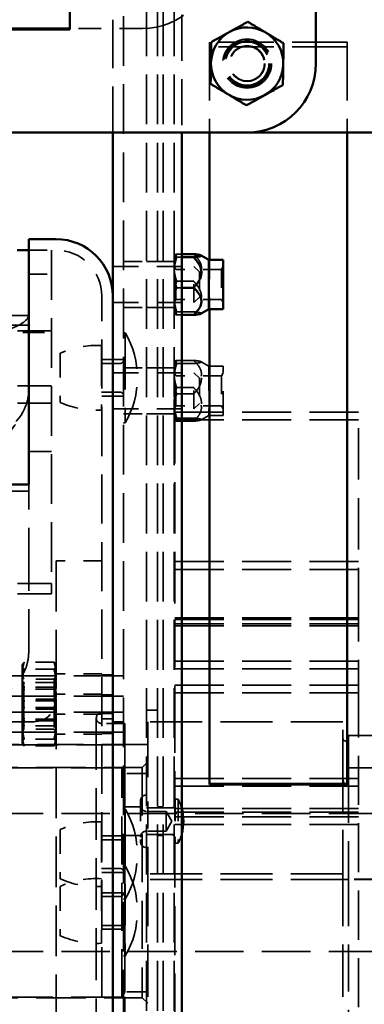
# Model space of a CAD drawing. Units: inches. Extents: x 0.2 to 50.9, y 0.9 to 32.1.
# Drawn here: x 27.2 to 29, y 10.9 to 16.3 of the extents above; entities that cross this region are included whole.
import ezdxf

# ---------------------------------------------------------------- set-up
doc = ezdxf.new("R2010")
doc.units = ezdxf.units.IN
doc.header["$LTSCALE"] = 1.5
doc.header["$MEASUREMENT"] = 0
doc.linetypes.add('DASHED', pattern=[0.2067, 0.1654, -0.0413])
for name, color, linetype, lineweight in [('Dimension (ANSI)', 7, 'Continuous', 25), ('Hidden (ANSI)', 7, 'DASHED', 35), ('Visible (ANSI)', 7, 'Continuous', 50)]:
    doc.layers.add(name, color=color, linetype=linetype, lineweight=lineweight)
doc.styles.add('Dimension Text (ANSI)', font='tahoma.ttf')
doc.dimstyles.new('Default (ANSI)', dxfattribs={"dimscale": 1.5, "dimtxt": 0.12, "dimasz": 0.098425, "dimexe": 0.125, "dimexo": 0.0625, "dimgap": 0.031496, "dimtad": 0, "dimtih": 1, "dimtoh": 1, "dimdec": 3, "dimrnd": 1e-08, "dimzin": 4, "dimdsep": 46, "dimtxsty": 'Dimension Text (ANSI)', "dimcen": 0.09, "dimdle": 0.393701, "dimclrd": 256, "dimclre": 256, "dimclrt": 256, "dimaunit": 1, "dimazin": 1, "dimtfac": 1, "dimtdec": 3, "dimtofl": 0, "dimtmove": 0, "dimatfit": 3, "dimfxl": 1, "dimtolj": 1, "dimtzin": 4, "dimlwd": -1, "dimlwe": -1, "dimarcsym": 0})

# ---------------------------------------------------------------- blocks, each defined once
blk = doc.blocks.new('*D22')
at = {"layer": 'Defpoints', "color": 0, "transparency": 16777216}
for p in [(24.6704, 11.5578), (27.6766, 11.5578), (27.6766, 6.3771)]:
    blk.add_point(p, dxfattribs=at)
at = {"layer": 'Dimension (ANSI)', "transparency": 16777216}
for p, q in [((24.818, 6.3771), (25.8283, 6.3771)), ((27.5289, 6.3771), (26.5186, 6.3771))]:
    blk.add_line(p, q, dxfattribs=at)
for points in [[(24.818, 6.4017), (24.818, 6.3525), (24.6704, 6.3771)], [(27.5289, 6.4017), (27.5289, 6.3525), (27.6766, 6.3771)]]:
    blk.add_solid(points, dxfattribs=at)
at = {"layer": 'Dimension (ANSI)', "transparency": 16777216, "insert": (25.8756, 6.4708), "char_height": 0.18, "attachment_point": 1, "style": 'Dimension Text (ANSI)'}
blk.add_mtext('\\A1;3.006', dxfattribs=at)
blk = doc.blocks.new('*D25')
at = {"layer": 'Defpoints', "color": 0, "transparency": 16777216}
for p in [(23.5328, 21.2096), (30.1178, 17.2715), (23.5328, 16.0128)]:
    blk.add_point(p, dxfattribs=at)
at = {"layer": 'Dimension (ANSI)', "transparency": 16777216}
for p, q in [((23.5328, 16.1065), (23.5328, 21.3971)), ((30.1178, 17.3652), (30.1178, 21.3971)), ((23.6804, 21.2096), (26.4818, 21.2096)), ((29.9701, 21.2096), (27.1687, 21.2096))]:
    blk.add_line(p, q, dxfattribs=at)
for points in [[(23.6804, 21.2342), (23.6804, 21.185), (23.5328, 21.2096)], [(29.9701, 21.2342), (29.9701, 21.185), (30.1178, 21.2096)]]:
    blk.add_solid(points, dxfattribs=at)
at = {"layer": 'Dimension (ANSI)', "transparency": 16777216, "insert": (26.5291, 21.3037), "char_height": 0.18, "attachment_point": 1, "style": 'Dimension Text (ANSI)'}
blk.add_mtext('\\A1;6.585', dxfattribs=at)

msp = doc.modelspace()

# ---------------------------------------------------------------- linework, layer by layer
at = {"layer": 'Hidden (ANSI)', "ltscale": 1.090659}
msp.add_line((27.73555, 18.12385), (27.73555, 4.99185), dxfattribs=at)
at = {"layer": 'Hidden (ANSI)', "ltscale": 1.091868}
for p, q in [((27.86055, 17.80785), (27.86055, 5.30785)), ((27.86055, 17.80785), (27.86055, 5.30785)), ((27.92035, 17.80785), (27.92035, 5.30785)), ((27.92035, 17.80785), (27.92035, 5.30785)), ((27.95035, 17.80785), (27.95035, 5.30785)), ((27.95035, 17.80785), (27.95035, 5.30785)), ((28.01015, 17.80785), (28.01015, 5.30785))]:
    msp.add_line(p, q, dxfattribs=at)
at = {"layer": 'Hidden (ANSI)', "ltscale": 1.060666}
msp.add_line((27.67655, 16.97776), (27.67655, 15.63776), dxfattribs=at)
at = {"layer": 'Hidden (ANSI)', "ltscale": 1.008154}
msp.add_line((28.05155, 16.97776), (28.05155, 15.63776), dxfattribs=at)
at = {"layer": 'Hidden (ANSI)', "ltscale": 0.50147}
msp.add_line((27.83775, 16.20276), (27.44275, 16.20276), dxfattribs=at)
at = {"layer": 'Hidden (ANSI)', "ltscale": 1.209482}
for p, q in [((28.95305, 16.12918), (28.20305, 16.12918)), ((28.95305, 16.10438), (28.20305, 16.10438))]:
    msp.add_line(p, q, dxfattribs=at)
at = {"layer": 'Hidden (ANSI)', "ltscale": 1.278314}
for p, q in [((28.20305, 16.12918), (28.20305, 15.63776)), ((28.95305, 16.12918), (28.95305, 15.63776))]:
    msp.add_line(p, q, dxfattribs=at)
at = {"layer": 'Hidden (ANSI)', "ltscale": 0.187449}
msp.add_line((27.21905, 14.99805), (27.36675, 14.99805), dxfattribs=at)
at = {"layer": 'Hidden (ANSI)', "ltscale": 0.15799}
msp.add_line((27.21905, 14.99785), (27.34355, 14.99785), dxfattribs=at)
at = {"layer": 'Hidden (ANSI)', "ltscale": 1.087541}
msp.add_line((27.34355, 14.99785), (27.34355, 13.18458), dxfattribs=at)
at = {"layer": 'Hidden (ANSI)', "ltscale": 0.000964912}
for p, q in [((28.01055, 14.96839), (28.01097, 14.96911)), ((28.01055, 14.65343), (28.01097, 14.6527))]:
    msp.add_line(p, q, dxfattribs=at)
at = {"layer": 'Hidden (ANSI)', "ltscale": 0.019068}
msp.add_line((28.01055, 14.96839), (28.01055, 14.96767), dxfattribs=at)
at = {"layer": 'Hidden (ANSI)', "ltscale": 0.209306}
for p, q in [((28.01055, 14.96767), (28.01055, 14.87623)), ((28.01055, 14.87623), (28.01055, 14.71948)), ((28.01055, 14.38967), (28.01055, 14.29835)), ((28.01055, 14.29835), (28.01055, 14.14158)), ((27.18271, 12.73739), (27.18271, 12.63247)), ((27.18271, 12.63247), (27.18271, 12.47831))]:
    msp.add_line(p, q, dxfattribs=at)
at = {"layer": 'Hidden (ANSI)', "ltscale": 0.034101}
for p, q in [((28.02462, 14.97637), (28.05155, 14.97637)), ((28.02462, 14.95896), (28.05155, 14.95896)), ((28.02462, 14.7935), (28.05155, 14.7935)), ((28.02462, 14.64545), (28.05155, 14.64545))]:
    msp.add_line(p, q, dxfattribs=at)
at = {"layer": 'Hidden (ANSI)', "ltscale": 0.420437}
msp.add_line((28.20305, 14.94477), (28.20305, 14.67705), dxfattribs=at)
at = {"layer": 'Hidden (ANSI)', "ltscale": 0.074818}
for p, q in [((27.67655, 14.90941), (27.73555, 14.90941)), ((27.67655, 14.71241), (27.73555, 14.71241)), ((27.67655, 14.403), (27.73555, 14.403)), ((27.67655, 14.3314), (27.73555, 14.3314)), ((27.67655, 14.204), (27.73555, 14.204)), ((27.67655, 14.1344), (27.73555, 14.1344)), ((27.73555, 12.68173), (27.67655, 12.68173)), ((27.73555, 12.57244), (27.67655, 12.57244)), ((27.73555, 12.48473), (27.67655, 12.48473)), ((27.73555, 12.43285), (27.67655, 12.43285)), ((27.73555, 12.37544), (27.67655, 12.37544)), ((27.67655, 11.81191), (27.73555, 11.81191)), ((27.67655, 11.61291), (27.73555, 11.61291)), ((27.67655, 11.50279), (27.73555, 11.50279)), ((27.67655, 11.30379), (27.73555, 11.30379))]:
    msp.add_line(p, q, dxfattribs=at)
at = {"layer": 'Hidden (ANSI)', "ltscale": 0.561151}
for p, q in [((27.67655, 14.90931), (28.11855, 14.90931)), ((27.67655, 14.71251), (28.11855, 14.71251)), ((27.67655, 14.3313), (28.11855, 14.3313)), ((27.67655, 14.1345), (28.11855, 14.1345))]:
    msp.add_line(p, q, dxfattribs=at)
at = {"layer": 'Hidden (ANSI)', "ltscale": 0.158625}
for p, q in [((27.73555, 14.93591), (27.86055, 14.93591)), ((27.21855, 14.86785), (27.34355, 14.86785)), ((27.73555, 14.68591), (27.86055, 14.68591)), ((27.73555, 14.3579), (27.86055, 14.3579)), ((27.73555, 14.1079), (27.86055, 14.1079)), ((27.73555, 11.96956), (27.86055, 11.96956)), ((27.73555, 11.81356), (27.86055, 11.81356))]:
    msp.add_line(p, q, dxfattribs=at)
at = {"layer": 'Hidden (ANSI)', "ltscale": 0.075834}
for p, q in [((27.86055, 14.93591), (27.92035, 14.93591)), ((28.01015, 14.93591), (27.95035, 14.93591)), ((27.86055, 14.68591), (27.92035, 14.68591)), ((28.01015, 14.68591), (27.95035, 14.68591)), ((27.67655, 14.403), (27.61675, 14.403)), ((27.86055, 14.3579), (27.92035, 14.3579)), ((28.01015, 14.3579), (27.95035, 14.3579)), ((27.67655, 14.204), (27.61675, 14.204)), ((27.86055, 14.1079), (27.92035, 14.1079)), ((28.01015, 14.1079), (27.95035, 14.1079)), ((27.21905, 13.72333), (27.21905, 13.68633)), ((27.67655, 12.68873), (27.61675, 12.68873)), ((27.67655, 12.57944), (27.61675, 12.57944)), ((27.86055, 12.49535), (27.92035, 12.49535)), ((27.67655, 12.47773), (27.61675, 12.47773)), ((27.67655, 12.44835), (27.61675, 12.44835)), ((27.67655, 12.36844), (27.61675, 12.36844)), ((27.86055, 11.96456), (27.92035, 11.96456)), ((28.01015, 11.96456), (27.95035, 11.96456)), ((27.67655, 11.81191), (27.61675, 11.81191)), ((27.86055, 11.81856), (27.92035, 11.81856)), ((28.01015, 11.81856), (27.95035, 11.81856)), ((27.67655, 11.61291), (27.61675, 11.61291)), ((27.67655, 11.50279), (27.61675, 11.50279)), ((27.67655, 11.30379), (27.61675, 11.30379))]:
    msp.add_line(p, q, dxfattribs=at)
at = {"layer": 'Hidden (ANSI)', "ltscale": 0.037994}
for p, q in [((27.92035, 14.93591), (27.95035, 14.93591)), ((27.92035, 14.68591), (27.95035, 14.68591)), ((27.92035, 14.3579), (27.95035, 14.3579)), ((27.92035, 14.1079), (27.95035, 14.1079)), ((27.92035, 11.96956), (27.95035, 11.96956)), ((27.92035, 11.81356), (27.95035, 11.81356))]:
    msp.add_line(p, q, dxfattribs=at)
at = {"layer": 'Hidden (ANSI)', "ltscale": 0.024896}
for p, q in [((28.0204, 14.89229), (28.01055, 14.90933)), ((28.26843, 14.89229), (28.27827, 14.90933)), ((28.0204, 14.72953), (28.01055, 14.71248)), ((28.26843, 14.72953), (28.27827, 14.71248)), ((28.0204, 14.31428), (28.01055, 14.33133)), ((28.26843, 14.31428), (28.27827, 14.33133)), ((28.0204, 14.15153), (28.01055, 14.13448)), ((28.26843, 14.15153), (28.27827, 14.13448)), ((27.19256, 12.66461), (27.18271, 12.68165)), ((27.35791, 12.66461), (27.36775, 12.68165)), ((27.19256, 12.55532), (27.18271, 12.57236)), ((27.35791, 12.55532), (27.36775, 12.57236)), ((27.19256, 12.50185), (27.18271, 12.4848)), ((27.35791, 12.50185), (27.36775, 12.4848)), ((27.19256, 12.39256), (27.18271, 12.37551)), ((27.35791, 12.39256), (27.36775, 12.37551))]:
    msp.add_line(p, q, dxfattribs=at)
at = {"layer": 'Hidden (ANSI)', "ltscale": 0.324532}
for p, q in [((28.0204, 14.72953), (28.0204, 14.89229)), ((28.26843, 14.89229), (28.26843, 14.72953)), ((28.0204, 14.15153), (28.0204, 14.31428)), ((28.26843, 14.31428), (28.26843, 14.15153)), ((27.19256, 12.50185), (27.19256, 12.66461)), ((27.35791, 12.66461), (27.35791, 12.50185))]:
    msp.add_line(p, q, dxfattribs=at)
at = {"layer": 'Hidden (ANSI)', "ltscale": 0.31485}
for p, q in [((28.26843, 14.89229), (28.0204, 14.89229)), ((28.26843, 14.72953), (28.0204, 14.72953)), ((28.26843, 14.31428), (28.0204, 14.31428)), ((28.26843, 14.15153), (28.0204, 14.15153))]:
    msp.add_line(p, q, dxfattribs=at)
at = {"layer": 'Hidden (ANSI)', "ltscale": 0.392436}
for p, q in [((28.11855, 14.71251), (28.11855, 14.90931)), ((28.11855, 14.1345), (28.11855, 14.3313))]:
    msp.add_line(p, q, dxfattribs=at)
at = {"layer": 'Hidden (ANSI)', "ltscale": 0.053773}
for p, q in [((28.14855, 14.87931), (28.11855, 14.90931)), ((28.14855, 14.74251), (28.11855, 14.71251)), ((28.14855, 14.3013), (28.11855, 14.3313)), ((28.14855, 14.1645), (28.11855, 14.1345)), ((27.83725, 12.1846), (27.86725, 12.2146)), ((27.83725, 10.9311), (27.86725, 10.9011))]:
    msp.add_line(p, q, dxfattribs=at)
at = {"layer": 'Hidden (ANSI)', "ltscale": 1.121491}
msp.add_line((27.21855, 14.23182), (27.21855, 14.86785), dxfattribs=at)
at = {"layer": 'Hidden (ANSI)', "ltscale": 0.27276}
for p, q in [((28.14855, 14.87931), (28.14855, 14.74251)), ((28.14855, 14.3013), (28.14855, 14.1645))]:
    msp.add_line(p, q, dxfattribs=at)
at = {"layer": 'Hidden (ANSI)', "ltscale": 0.117018}
for p, q in [((28.02462, 14.82831), (28.11685, 14.82831)), ((28.02462, 14.66285), (28.11685, 14.66285)), ((28.02462, 14.3983), (28.11685, 14.3983)), ((28.02462, 14.38105), (28.11685, 14.38105)), ((28.02462, 14.25016), (28.11685, 14.25016)), ((28.02462, 14.21565), (28.11685, 14.21565)), ((28.02462, 14.08476), (28.11685, 14.08476)), ((28.02462, 14.06751), (28.11685, 14.06751))]:
    msp.add_line(p, q, dxfattribs=at)
at = {"layer": 'Hidden (ANSI)', "ltscale": 1.077494}
msp.add_line((27.61675, 8.36765), (27.61675, 14.74805), dxfattribs=at)
at = {"layer": 'Hidden (ANSI)', "ltscale": 0.190138}
msp.add_line((28.01055, 14.71948), (28.01055, 14.65343), dxfattribs=at)
at = {"layer": 'Hidden (ANSI)', "ltscale": 1.175886}
for p, q in [((25.03155, 14.64178), (27.21905, 14.64178)), ((27.21905, 14.58909), (25.03155, 14.58909)), ((25.03155, 13.68633), (27.21905, 13.68633))]:
    msp.add_line(p, q, dxfattribs=at)
at = {"layer": 'Hidden (ANSI)', "ltscale": 1.151888}
for p, q in [((24.84355, 14.55957), (27.34355, 14.55957)), ((24.84355, 14.26038), (27.34355, 14.26038)), ((24.84355, 14.16611), (27.34355, 14.16611)), ((24.84355, 13.18458), (27.34355, 13.18458)), ((24.84355, 13.12784), (27.34355, 13.12784))]:
    msp.add_line(p, q, dxfattribs=at)
at = {"layer": 'Hidden (ANSI)', "ltscale": 0.476074}
for p, q in [((26.96855, 14.55037), (27.34355, 14.55037)), ((27.34355, 13.90198), (26.96855, 13.90198))]:
    msp.add_line(p, q, dxfattribs=at)
at = {"layer": 'Hidden (ANSI)', "ltscale": 0.011328}
for p, q in [((27.74455, 14.5475), (27.73555, 14.5475)), ((27.74455, 14.0595), (27.73555, 14.0595)), ((27.74455, 11.95641), (27.73555, 11.95641)), ((27.74455, 11.64729), (27.73555, 11.64729)), ((27.74455, 11.46841), (27.73555, 11.46841)), ((27.74455, 11.15929), (27.73555, 11.15929))]:
    msp.add_line(p, q, dxfattribs=at)
at = {"layer": 'Hidden (ANSI)', "ltscale": 1.236169}
for p, q in [((27.74455, 14.5475), (27.74455, 14.0595)), ((27.74455, 11.95641), (27.74455, 11.46841))]:
    msp.add_line(p, q, dxfattribs=at)
at = {"layer": 'Hidden (ANSI)', "ltscale": 0.890042}
for p, q in [((27.61551, 14.47918), (27.61551, 14.12782)), ((27.61551, 11.88809), (27.61551, 11.53673))]:
    msp.add_line(p, q, dxfattribs=at)
at = {"layer": 'Hidden (ANSI)', "ltscale": 0.535249}
for p, q in [((27.39051, 14.4377), (27.39051, 14.1693)), ((27.39051, 11.84661), (27.39051, 11.57821)), ((27.39051, 11.53749), (27.39051, 11.26909))]:
    msp.add_line(p, q, dxfattribs=at)
at = {"layer": 'Hidden (ANSI)', "ltscale": 0.12693}
for p, q in [((27.71555, 14.38163), (27.61551, 14.38163)), ((27.71555, 14.22538), (27.61551, 14.22538)), ((27.71555, 11.79053), (27.61551, 11.79053)), ((27.71555, 11.63428), (27.61551, 11.63428)), ((27.71555, 11.48141), (27.61551, 11.48141)), ((27.71555, 11.32516), (27.61551, 11.32516))]:
    msp.add_line(p, q, dxfattribs=at)
at = {"layer": 'Hidden (ANSI)', "ltscale": 0.000946737}
for p, q in [((28.01055, 14.39038), (28.01097, 14.3911)), ((28.01055, 14.07542), (28.01097, 14.07471))]:
    msp.add_line(p, q, dxfattribs=at)
at = {"layer": 'Hidden (ANSI)', "ltscale": 0.018905}
msp.add_line((28.01055, 14.39038), (28.01055, 14.38967), dxfattribs=at)
at = {"layer": 'Hidden (ANSI)', "ltscale": 0.061703}
for p, q in [((28.19996, 14.36676), (28.15781, 14.3911)), ((28.19996, 14.09905), (28.15781, 14.07471))]:
    msp.add_line(p, q, dxfattribs=at)
at = {"layer": 'Hidden (ANSI)', "ltscale": 0.533886}
for p, q in [((28.19996, 14.36676), (28.19996, 14.09905)), ((28.27827, 14.09905), (28.27827, 14.36676))]:
    msp.add_line(p, q, dxfattribs=at)
at = {"layer": 'Hidden (ANSI)', "ltscale": 0.099333}
for p, q in [((28.27827, 14.36676), (28.19996, 14.36676)), ((28.27827, 14.09905), (28.19996, 14.09905))]:
    msp.add_line(p, q, dxfattribs=at)
at = {"layer": 'Hidden (ANSI)', "ltscale": 0.504041}
msp.add_line((27.21855, 14.07762), (27.21855, 14.23182), dxfattribs=at)
at = {"layer": 'Hidden (ANSI)', "ltscale": 0.190301}
msp.add_line((28.01055, 14.14158), (28.01055, 14.07542), dxfattribs=at)
at = {"layer": 'Hidden (ANSI)', "ltscale": 1.129825}
for p, q in [((28.01405, 14.11697), (28.01405, 12.98886)), ((29.01405, 12.98886), (29.01405, 14.11697))]:
    msp.add_line(p, q, dxfattribs=at)
at = {"layer": 'Hidden (ANSI)', "ltscale": 1.075095}
for p, q in [((29.01405, 14.11697), (28.01405, 14.11697)), ((29.01405, 14.07497), (28.01405, 14.07497)), ((29.01405, 13.30362), (28.01405, 13.30362)), ((29.01405, 13.26162), (28.01405, 13.26162)), ((29.01405, 12.99711), (28.01405, 12.99711)), ((29.01405, 12.98886), (28.01405, 12.98886)), ((29.01405, 12.9662), (28.01405, 12.9662)), ((29.01405, 12.95511), (28.01405, 12.95511)), ((29.01405, 12.76192), (28.01405, 12.76192)), ((29.01405, 12.71992), (28.01405, 12.71992)), ((29.01405, 12.63191), (28.01405, 12.63191)), ((29.01405, 12.58991), (28.01405, 12.58991)), ((29.01405, 12.12363), (28.01405, 12.12363)), ((29.01405, 12.08163), (28.01405, 12.08163)), ((29.01405, 11.96042), (28.01405, 11.96042)), ((29.01405, 11.94109), (28.01405, 11.94109)), ((29.01405, 11.91563), (28.01405, 11.91563)), ((29.01405, 11.87363), (28.01405, 11.87363))]:
    msp.add_line(p, q, dxfattribs=at)
at = {"layer": 'Hidden (ANSI)', "ltscale": 1.133367}
msp.add_line((27.21855, 13.20636), (27.21855, 14.07762), dxfattribs=at)
at = {"layer": 'Hidden (ANSI)', "ltscale": 1.108246}
msp.add_line((27.36775, 13.30785), (27.36775, 9.80785), dxfattribs=at)
at = {"layer": 'Hidden (ANSI)', "ltscale": 0.31608}
for p, q in [((27.61675, 13.30785), (27.36775, 13.30785)), ((27.61675, 12.69273), (27.36775, 12.69273)), ((27.61675, 12.58344), (27.36775, 12.58344)), ((27.61675, 12.47373), (27.36775, 12.47373)), ((27.61675, 12.36444), (27.36775, 12.36444))]:
    msp.add_line(p, q, dxfattribs=at)
at = {"layer": 'Hidden (ANSI)', "ltscale": 0.125252}
msp.add_line((27.21855, 13.20636), (27.21855, 13.15601), dxfattribs=at)
at = {"layer": 'Hidden (ANSI)', "ltscale": 0.152276}
msp.add_line((27.34355, 13.12784), (27.34355, 13.18458), dxfattribs=at)
at = {"layer": 'Hidden (ANSI)', "ltscale": 0.935333}
msp.add_line((27.21855, 12.81298), (27.21855, 13.15601), dxfattribs=at)
at = {"layer": 'Hidden (ANSI)', "ltscale": 0.053232}
for p, q in [((28.01405, 12.9662), (28.01405, 12.98886)), ((29.01405, 12.98886), (29.01405, 12.9662))]:
    msp.add_line(p, q, dxfattribs=at)
at = {"layer": 'Hidden (ANSI)', "ltscale": 0.961893}
for p, q in [((28.01405, 12.9662), (28.01405, 12.53111)), ((29.01405, 12.53111), (29.01405, 12.9662))]:
    msp.add_line(p, q, dxfattribs=at)
at = {"layer": 'Hidden (ANSI)', "ltscale": 0.206012}
for p, q in [((27.35639, 12.75595), (27.19407, 12.75595)), ((27.35639, 12.71883), (27.19407, 12.71883)), ((27.35639, 12.64666), (27.19407, 12.64666)), ((27.35639, 12.62035), (27.19407, 12.62035)), ((27.35639, 12.60954), (27.19407, 12.60954)), ((27.35639, 12.54611), (27.19407, 12.54611)), ((27.35639, 12.51106), (27.19407, 12.51106)), ((27.35639, 12.44762), (27.19407, 12.44762)), ((27.35639, 12.43682), (27.19407, 12.43682)), ((27.35639, 12.41051), (27.19407, 12.41051)), ((27.35639, 12.33833), (27.19407, 12.33833)), ((27.35639, 12.30121), (27.19407, 12.30121))]:
    msp.add_line(p, q, dxfattribs=at)
at = {"layer": 'Hidden (ANSI)', "ltscale": 0.004645}
for p, q in [((27.18271, 12.74071), (27.18429, 12.7441)), ((27.36775, 12.74071), (27.36617, 12.7441)), ((27.18271, 12.63142), (27.18429, 12.63481)), ((27.36775, 12.63142), (27.36617, 12.63481)), ((27.18271, 12.42575), (27.18429, 12.42236)), ((27.36775, 12.42575), (27.36617, 12.42236)), ((27.18271, 12.31646), (27.18429, 12.31307)), ((27.36775, 12.31646), (27.36617, 12.31307))]:
    msp.add_line(p, q, dxfattribs=at)
at = {"layer": 'Hidden (ANSI)', "ltscale": 0.041007}
msp.add_line((27.18271, 12.74071), (27.18271, 12.73739), dxfattribs=at)
at = {"layer": 'Hidden (ANSI)', "ltscale": 1.094985}
for p, q in [((27.73555, 12.68163), (27.05655, 12.68163)), ((27.73555, 12.57234), (27.05655, 12.57234)), ((27.73555, 12.48483), (27.05655, 12.48483)), ((27.73555, 12.37554), (27.05655, 12.37554))]:
    msp.add_line(p, q, dxfattribs=at)
at = {"layer": 'Hidden (ANSI)', "ltscale": 0.209867}
for p, q in [((27.35791, 12.66461), (27.19256, 12.66461)), ((27.35791, 12.55532), (27.19256, 12.55532)), ((27.35791, 12.50185), (27.19256, 12.50185)), ((27.35791, 12.39256), (27.19256, 12.39256))]:
    msp.add_line(p, q, dxfattribs=at)
at = {"layer": 'Hidden (ANSI)', "ltscale": 0.198395}
for p, q in [((27.19256, 12.39256), (27.19256, 12.50185)), ((27.35791, 12.50185), (27.35791, 12.39256))]:
    msp.add_line(p, q, dxfattribs=at)
at = {"layer": 'Hidden (ANSI)', "ltscale": 1.075766}
for p, q in [((28.01405, 12.53111), (28.01405, 9.41272)), ((29.01405, 9.41272), (29.01405, 12.53111))]:
    msp.add_line(p, q, dxfattribs=at)
at = {"layer": 'Hidden (ANSI)', "ltscale": 1.013815}
msp.add_line((27.24775, 12.43285), (26.30475, 12.43285), dxfattribs=at)
at = {"layer": 'Hidden (ANSI)', "ltscale": 0.1682}
for p, q in [((27.18271, 12.47831), (27.18271, 12.42575)), ((27.18271, 12.36902), (27.18271, 12.31646))]:
    msp.add_line(p, q, dxfattribs=at)
at = {"layer": 'Hidden (ANSI)', "ltscale": 0.083521}
msp.add_line((27.18271, 12.42575), (27.18271, 12.36902), dxfattribs=at)
at = {"layer": 'Hidden (ANSI)', "ltscale": 1.133577}
msp.add_line((27.58675, 12.45285), (27.58675, 10.66285), dxfattribs=at)
at = {"layer": 'Hidden (ANSI)', "ltscale": 1.212449}
msp.add_line((27.86725, 12.43285), (27.86725, 12.03261), dxfattribs=at)
at = {"layer": 'Hidden (ANSI)', "ltscale": 1.142289}
for p, q in [((28.92975, 12.43285), (27.86725, 12.43285)), ((28.92975, 11.60538), (27.86725, 11.60538))]:
    msp.add_line(p, q, dxfattribs=at)
at = {"layer": 'Hidden (ANSI)', "ltscale": 1.029769}
msp.add_line((28.92975, 12.13405), (28.92975, 12.43285), dxfattribs=at)
at = {"layer": 'Hidden (ANSI)', "ltscale": 0.159895}
msp.add_line((27.74275, 12.42285), (27.61675, 12.42285), dxfattribs=at)
at = {"layer": 'Hidden (ANSI)', "ltscale": 1.09558}
msp.add_line((27.74275, 12.42285), (27.74275, 10.69285), dxfattribs=at)
at = {"layer": 'Hidden (ANSI)', "ltscale": 0.87293}
msp.add_line((28.95975, 12.35785), (28.95975, 12.1816), dxfattribs=at)
at = {"layer": 'Hidden (ANSI)', "ltscale": 1.244961}
for p, q in [((28.95975, 12.35785), (30.11775, 12.35785)), ((28.95975, 12.1816), (30.11775, 12.1816)), ((30.11775, 11.57598), (28.95975, 11.57598))]:
    msp.add_line(p, q, dxfattribs=at)
at = {"layer": 'Hidden (ANSI)', "ltscale": 1.007902}
msp.add_line((27.86725, 12.30985), (26.30475, 12.30985), dxfattribs=at)
at = {"layer": 'Hidden (ANSI)', "ltscale": 1.135301}
msp.add_line((26.33475, 12.30785), (27.74275, 12.30785), dxfattribs=at)
at = {"layer": 'Hidden (ANSI)', "ltscale": 1.106505}
for p, q in [((27.72493, 12.18185), (26.00957, 12.18185)), ((27.72493, 10.93385), (26.00957, 10.93385))]:
    msp.add_line(p, q, dxfattribs=at)
at = {"layer": 'Hidden (ANSI)', "ltscale": 1.090147}
for p, q in [((26.14725, 12.1846), (27.83725, 12.1846)), ((26.14725, 10.9311), (27.83725, 10.9311))]:
    msp.add_line(p, q, dxfattribs=at)
at = {"layer": 'Hidden (ANSI)', "ltscale": 1.053784}
msp.add_line((27.72493, 10.93385), (27.72493, 12.18185), dxfattribs=at)
at = {"layer": 'Hidden (ANSI)', "ltscale": 0.043887}
for p, q in [((27.74225, 12.15185), (27.72493, 12.18185)), ((27.74225, 10.96385), (27.72493, 10.93385))]:
    msp.add_line(p, q, dxfattribs=at)
at = {"layer": 'Hidden (ANSI)', "ltscale": 1.058428}
msp.add_line((27.83725, 12.1846), (27.83725, 10.9311), dxfattribs=at)
at = {"layer": 'Hidden (ANSI)', "ltscale": 0.072837}
msp.add_line((28.95975, 12.1816), (28.95975, 12.13405), dxfattribs=at)
at = {"layer": 'Hidden (ANSI)', "ltscale": 1.003121}
msp.add_line((27.74225, 12.15185), (27.74225, 10.96385), dxfattribs=at)
at = {"layer": 'Hidden (ANSI)', "ltscale": 0.139578}
for p, q in [((27.85225, 12.1516), (27.74225, 12.1516)), ((27.85225, 10.9641), (27.74225, 10.9641))]:
    msp.add_line(p, q, dxfattribs=at)
at = {"layer": 'Hidden (ANSI)', "ltscale": 0.966685}
msp.add_line((28.92975, 11.60538), (28.92975, 12.13405), dxfattribs=at)
at = {"layer": 'Hidden (ANSI)', "ltscale": 1.01414}
msp.add_line((28.95975, 12.13405), (28.95975, 11.57598), dxfattribs=at)
at = {"layer": 'Hidden (ANSI)', "ltscale": 0.437314}
msp.add_line((27.8268, 12.00121), (27.8268, 11.78191), dxfattribs=at)
at = {"layer": 'Hidden (ANSI)', "ltscale": 0.591939}
msp.add_line((27.86725, 11.60538), (27.86725, 12.03261), dxfattribs=at)
at = {"layer": 'Hidden (ANSI)', "ltscale": 0.476608}
for p, q in [((28.01559, 12.01106), (28.01559, 11.77206)), ((28.03271, 12.01106), (28.03271, 11.77206))]:
    msp.add_line(p, q, dxfattribs=at)
at = {"layer": 'Hidden (ANSI)', "ltscale": 0.021633}
for p, q in [((28.03271, 12.01106), (28.01559, 12.01106)), ((28.03271, 11.77206), (28.01559, 11.77206))]:
    msp.add_line(p, q, dxfattribs=at)
at = {"layer": 'Hidden (ANSI)', "ltscale": 0.171373}
for p, q in [((27.99559, 11.96456), (27.86055, 11.96456)), ((27.99559, 11.81856), (27.86055, 11.81856))]:
    msp.add_line(p, q, dxfattribs=at)
at = {"layer": 'Hidden (ANSI)', "ltscale": 0.135536}
for p, q in [((27.96737, 11.94506), (27.86055, 11.94506)), ((27.96737, 11.83806), (27.86055, 11.83806))]:
    msp.add_line(p, q, dxfattribs=at)
at = {"layer": 'Hidden (ANSI)', "ltscale": 0.213322}
msp.add_line((27.96737, 11.94506), (27.96737, 11.83806), dxfattribs=at)
at = {"layer": 'Hidden (ANSI)', "ltscale": 0.078344}
for q in [(27.96737, 11.94506), (27.96737, 11.83806)]:
    msp.add_line((27.99826, 11.89156), q, dxfattribs=at)
at = {"layer": 'Hidden (ANSI)', "ltscale": 1.063897}
for p, q in [((25.21275, 11.93285), (31.15025, 11.93285)), ((25.21275, 11.18285), (31.15025, 11.18285))]:
    msp.add_line(p, q, dxfattribs=at)
at = {"layer": 'Hidden (ANSI)', "ltscale": 1.146594}
for p, q in [((27.86725, 11.60538), (27.86725, 10.68285)), ((28.92975, 11.60538), (28.92975, 10.68285))]:
    msp.add_line(p, q, dxfattribs=at)
at = {"layer": 'Hidden (ANSI)', "ltscale": 1.142819}
msp.add_line((28.93025, 11.57485), (27.86725, 11.57485), dxfattribs=at)
at = {"layer": 'Hidden (ANSI)', "ltscale": 1.245491}
msp.add_line((30.11775, 11.57485), (28.95926, 11.57485), dxfattribs=at)
at = {"layer": 'Hidden (ANSI)', "ltscale": 1.027879}
msp.add_line((28.95975, 11.57598), (28.95975, 10.75785), dxfattribs=at)
at = {"layer": 'Hidden (ANSI)', "ltscale": 0.54275}
msp.add_line((27.61551, 11.53673), (27.61551, 11.22761), dxfattribs=at)
at = {"layer": 'Hidden (ANSI)', "ltscale": 0.570287}
msp.add_line((27.74455, 11.46841), (27.74455, 11.15929), dxfattribs=at)
at = {"layer": 'Hidden (ANSI)', "ltscale": 1.347627}
msp.add_circle((28.40775, 16.01276), 0.133, dxfattribs=at)
at = {"layer": 'Hidden (ANSI)', "ltscale": 1.266567}
msp.add_circle((28.40775, 16.01276), 0.125, dxfattribs=at)
at = {"layer": 'Hidden (ANSI)', "ltscale": 1.196756}
msp.add_circle((28.40775, 16.01276), 0.11811, dxfattribs=at)
at = {"layer": 'Hidden (ANSI)', "ltscale": 1.196663}
msp.add_circle((28.40775, 16.01276), 0.1181, dxfattribs=at)
at = {"layer": 'Hidden (ANSI)', "ltscale": 0.980742}
msp.add_circle((28.40775, 16.01276), 0.09679, dxfattribs=at)
at = {"layer": 'Hidden (ANSI)', "ltscale": 0.952039}
msp.add_circle((28.40775, 16.01276), 0.09396, dxfattribs=at)
at = {"layer": 'Hidden (ANSI)', "ltscale": 0.962591}
msp.add_arc((27.83775, 16.58276), 0.38, 270, 0, dxfattribs=at)
at = {"layer": 'Hidden (ANSI)', "ltscale": 0.498548}
msp.add_arc((27.36675, 14.74805), 0.25, 0, 90, dxfattribs=at)
at = {"layer": 'Hidden (ANSI)', "ltscale": 0.824811}
for centre in [(27.32652, 14.3035), (27.32652, 11.71241), (27.32652, 11.40329)]:
    msp.add_arc(centre, 0.48403, 329.72833, 30.27167, dxfattribs=at)
at = {"layer": 'Hidden (ANSI)', "ltscale": 0.293148}
for centre, start, end in [((27.58902, 13.9919), 86.88822, 114.00281), ((27.58902, 14.6151), 245.99719, 273.11178), ((27.58902, 11.40081), 86.88822, 114.00281), ((27.58902, 11.09169), 86.88822, 114.00281), ((27.58902, 12.02401), 245.99719, 273.11178), ((27.58902, 11.71489), 245.99719, 273.11178)]:
    msp.add_arc(centre, 0.488, start, end, dxfattribs=at)
at = {"layer": 'Hidden (ANSI)', "ltscale": 0.039792}
for centre, start, end in [((27.71555, 14.40163), 270, 0), ((27.71555, 14.20538), 0, 90), ((27.99559, 11.98456), 270, 0), ((27.71555, 11.81053), 270, 0), ((27.99559, 11.79856), 0, 90), ((27.71555, 11.61428), 0, 90), ((27.71555, 11.50141), 270, 0), ((27.71555, 11.30516), 0, 90)]:
    msp.add_arc(centre, 0.02, start, end, dxfattribs=at)
at = {"layer": 'Hidden (ANSI)', "ltscale": 0.386582}
msp.add_arc((26.96855, 14.23908), 0.25, 270, 339.79139, dxfattribs=at)
at = {"layer": 'Hidden (ANSI)', "ltscale": 0.239251}
msp.add_arc((27.24775, 12.55285), 0.12, 270, 0, dxfattribs=at)
at = {"layer": 'Hidden (ANSI)', "ltscale": 0.059738}
for centre, radius, start, end in [((27.61675, 12.45285), 0.03, 90, 180), ((27.61675, 12.45285), 0.03, 180, 270), ((28.94475, 12.34285), 0.015, 180, 0)]:
    msp.add_arc(centre, radius, start, end, dxfattribs=at)
at = {"layer": 'Hidden (ANSI)', "ltscale": 0.029819}
for centre, start, end in [((27.85225, 12.1666), 270, 0), ((27.85225, 10.9491), 0, 90)]:
    msp.add_arc(centre, 0.015, start, end, dxfattribs=at)
at = {"layer": 'Hidden (ANSI)', "ltscale": 0.067218}
for centre, start, end in [((27.86055, 12.00121), 90, 180), ((27.86055, 11.97881), 180, 270), ((27.86055, 11.80431), 90, 180), ((27.86055, 11.78191), 180, 270)]:
    msp.add_arc(centre, 0.03375, start, end, dxfattribs=at)
at = {"layer": 'Hidden (ANSI)', "ltscale": 0.068125}
for start, end in [(14.86771, 26.26942), (333.73058, 345.13229)]:
    msp.add_arc((27.79059, 11.89156), 0.27, start, end, dxfattribs=at)
at = {"layer": 'Hidden (ANSI)', "ltscale": 0.146427}
for points in [[(28.30933, 16.18324), (28.35501, 16.20961), (28.40775, 16.24006)], [(28.40775, 16.24006), (28.4605, 16.20961), (28.50618, 16.18324)], [(28.2109, 16.12641), (28.26365, 16.15686), (28.30933, 16.18324)], [(28.50618, 16.18324), (28.55186, 16.15686), (28.6046, 16.12641)], [(28.2109, 16.01276), (28.2109, 16.0655), (28.2109, 16.12641)], [(28.6046, 16.12641), (28.6046, 16.0655), (28.6046, 16.01276)], [(28.2109, 15.89911), (28.2109, 15.96001), (28.2109, 16.01276)], [(28.6046, 16.01276), (28.6046, 15.96001), (28.6046, 15.89911)], [(28.30933, 15.84228), (28.26365, 15.86865), (28.2109, 15.89911)], [(28.6046, 15.89911), (28.55186, 15.86865), (28.50618, 15.84228)], [(28.40775, 15.78546), (28.35501, 15.81591), (28.30933, 15.84228)], [(28.50618, 15.84228), (28.4605, 15.81591), (28.40775, 15.78546)]]:
    msp.add_rational_spline(points, [1, 1.0379548493, 1], degree=2, dxfattribs=at)
at = {"layer": 'Hidden (ANSI)', "ltscale": 0.117121}
for points in [[(28.01055, 14.90234), (28.01055, 14.9367), (28.02462, 14.97637)], [(28.02462, 14.97637), (28.01055, 14.9717), (28.01055, 14.96767)], [(28.01055, 14.96767), (28.01055, 14.96363), (28.02462, 14.95896)], [(28.02462, 14.95896), (28.01055, 14.91463), (28.01055, 14.87623)], [(28.02462, 14.82831), (28.01055, 14.86798), (28.01055, 14.90234)], [(28.01055, 14.87623), (28.01055, 14.83784), (28.02462, 14.7935)], [(28.01055, 14.74558), (28.01055, 14.78398), (28.02462, 14.82831)], [(28.02462, 14.7935), (28.01055, 14.75383), (28.01055, 14.71948)], [(28.02462, 14.66285), (28.01055, 14.70719), (28.01055, 14.74558)], [(28.01055, 14.71948), (28.01055, 14.68512), (28.02462, 14.64545)], [(28.01055, 14.65415), (28.01055, 14.65819), (28.02462, 14.66285)], [(28.02462, 14.64545), (28.01055, 14.65011), (28.01055, 14.65415)], [(28.01055, 14.32423), (28.01055, 14.35861), (28.02462, 14.3983)], [(28.02462, 14.3983), (28.01055, 14.39368), (28.01055, 14.38967)], [(28.01055, 14.38967), (28.01055, 14.38567), (28.02462, 14.38105)], [(28.02462, 14.38105), (28.01055, 14.33673), (28.01055, 14.29835)], [(28.02462, 14.25016), (28.01055, 14.28985), (28.01055, 14.32423)], [(28.01055, 14.29835), (28.01055, 14.25997), (28.02462, 14.21565)], [(28.01055, 14.16746), (28.01055, 14.20584), (28.02462, 14.25016)], [(28.02462, 14.21565), (28.01055, 14.17595), (28.01055, 14.14158)], [(28.02462, 14.08476), (28.01055, 14.12908), (28.01055, 14.16746)], [(28.01055, 14.14158), (28.01055, 14.1072), (28.02462, 14.06751)], [(28.01055, 14.07613), (28.01055, 14.08014), (28.02462, 14.08476)], [(28.02462, 14.06751), (28.01055, 14.07213), (28.01055, 14.07613)]]:
    msp.add_rational_spline(points, [1, 1.0379548493, 1], degree=2, dxfattribs=at)
at = {"layer": 'Hidden (ANSI)', "ltscale": 0.260035}
for points in [[(28.11685, 14.97637), (28.19559, 14.90234), (28.11685, 14.82831)], [(28.11685, 14.82831), (28.19559, 14.74558), (28.11685, 14.66285)], [(28.11685, 14.3983), (28.19559, 14.32423), (28.11685, 14.25016)], [(28.11685, 14.38105), (28.19559, 14.38967), (28.11685, 14.3983)], [(28.11685, 14.21565), (28.19559, 14.29835), (28.11685, 14.38105)], [(28.11685, 14.25016), (28.19559, 14.16746), (28.11685, 14.08476)], [(28.11685, 14.06751), (28.19559, 14.14158), (28.11685, 14.21565)], [(28.11685, 14.08476), (28.19559, 14.07613), (28.11685, 14.06751)]]:
    msp.add_rational_spline(points, [1, 1.15470053838, 1], degree=2, dxfattribs=at)
at = {"layer": 'Hidden (ANSI)', "ltscale": 0.498532}
msp.add_open_spline([(27.21855, 14.6486), (27.21855, 14.63736), (27.21229, 14.62492), (27.18679, 14.60122), (27.16755, 14.58999), (27.12316, 14.57191), (27.09504, 14.56385), (27.03344, 14.55307), (26.99995, 14.55037), (26.96855, 14.55037)], degree=3, knots=[2.87325329, 2.87325329, 2.87325329, 2.87325329, 3.11246556, 3.11246556, 3.35167784, 3.35167784, 3.5909344, 3.5909344, 3.83019097, 3.83019097, 3.83019097, 3.83019097], dxfattribs=at)
at = {"layer": 'Hidden (ANSI)', "ltscale": 0.149278}
msp.add_rational_spline([(28.11685, 14.66285), (28.16597, 14.65742), (28.15779, 14.6527)], [1, 1.0911966389, 1.0748716488], degree=2, dxfattribs=at)
at = {"layer": 'Hidden (ANSI)', "ltscale": 0.954042}
msp.add_open_spline([(26.96855, 13.90198), (26.97023, 13.90198), (26.97192, 13.90205), (26.9798, 13.90266), (26.98582, 13.90401), (26.99879, 13.90841), (27.00676, 13.91212), (27.03119, 13.92719), (27.04739, 13.9404), (27.09767, 13.98745), (27.14465, 14.03964), (27.2055, 14.14795), (27.21855, 14.19238), (27.21855, 14.23182)], degree=3, knots=[1.972701, 1.972701, 1.972701, 1.972701, 2.0184428, 2.0184428, 2.1825721, 2.1825721, 2.3822191, 2.3822191, 2.7057913, 2.7057913, 3.3776796, 3.3776796, 3.9191296, 3.9191296, 3.9191296, 3.9191296], dxfattribs=at)
at = {"layer": 'Hidden (ANSI)', "ltscale": 0.501839}
msp.add_open_spline([(27.21855, 12.81298), (27.21855, 12.79246), (27.21615, 12.77194), (27.20593, 12.73062), (27.1981, 12.70978), (27.1752, 12.66837), (27.16006, 12.64774), (27.12077, 12.61026), (27.09675, 12.59334), (27.04425, 12.57021), (27.01691, 12.56297), (26.98204, 12.56012), (26.97529, 12.55984), (26.96855, 12.55984)], degree=3, knots=[-1.5707963, -1.5707963, -1.5707963, -1.5707963, -1.2566371, -1.2566371, -0.9424778, -0.9424778, -0.6283185, -0.6283185, -0.3236922, -0.3236922, -0.0621884, -0.0621884, 0, 0, 0, 0], dxfattribs=at)
at = {"layer": 'Hidden (ANSI)', "ltscale": 0.116511}
for points in [[(27.19407, 12.75595), (27.18271, 12.74601), (27.18271, 12.73739)], [(27.18271, 12.68815), (27.18271, 12.71962), (27.19407, 12.75595)], [(27.36775, 12.73739), (27.36775, 12.74601), (27.35639, 12.75595)], [(27.35639, 12.75595), (27.36775, 12.71962), (27.36775, 12.68815)], [(27.18271, 12.73739), (27.18271, 12.72878), (27.19407, 12.71883)], [(27.19407, 12.71883), (27.18271, 12.67255), (27.18271, 12.63247)], [(27.35639, 12.71883), (27.36775, 12.72878), (27.36775, 12.73739)], [(27.36775, 12.63247), (27.36775, 12.67255), (27.35639, 12.71883)], [(27.19407, 12.62035), (27.18271, 12.65668), (27.18271, 12.68815)], [(27.19407, 12.64666), (27.18271, 12.63672), (27.18271, 12.6281)], [(27.18271, 12.57886), (27.18271, 12.61033), (27.19407, 12.64666)], [(27.36775, 12.68815), (27.36775, 12.65668), (27.35639, 12.62035)], [(27.36775, 12.6281), (27.36775, 12.63672), (27.35639, 12.64666)], [(27.35639, 12.64666), (27.36775, 12.61033), (27.36775, 12.57886)], [(27.18271, 12.63247), (27.18271, 12.59239), (27.19407, 12.54611)], [(27.18271, 12.6281), (27.18271, 12.61949), (27.19407, 12.60954)], [(27.18271, 12.53398), (27.18271, 12.57407), (27.19407, 12.62035)], [(27.19407, 12.60954), (27.18271, 12.56326), (27.18271, 12.52318)], [(27.35639, 12.54611), (27.36775, 12.59239), (27.36775, 12.63247)], [(27.35639, 12.60954), (27.36775, 12.61949), (27.36775, 12.6281)], [(27.35639, 12.62035), (27.36775, 12.57407), (27.36775, 12.53398)], [(27.36775, 12.52318), (27.36775, 12.56326), (27.35639, 12.60954)], [(27.19407, 12.51106), (27.18271, 12.54739), (27.18271, 12.57886)], [(27.19407, 12.54611), (27.18271, 12.50978), (27.18271, 12.47831)], [(27.19407, 12.44762), (27.18271, 12.4939), (27.18271, 12.53398)], [(27.36775, 12.57886), (27.36775, 12.54739), (27.35639, 12.51106)], [(27.36775, 12.47831), (27.36775, 12.50978), (27.35639, 12.54611)], [(27.36775, 12.53398), (27.36775, 12.4939), (27.35639, 12.44762)], [(27.18271, 12.52318), (27.18271, 12.4831), (27.19407, 12.43682)], [(27.18271, 12.42469), (27.18271, 12.46477), (27.19407, 12.51106)], [(27.35639, 12.43682), (27.36775, 12.4831), (27.36775, 12.52318)], [(27.35639, 12.51106), (27.36775, 12.46477), (27.36775, 12.42469)], [(27.18271, 12.47831), (27.18271, 12.44684), (27.19407, 12.41051)], [(27.18271, 12.42906), (27.18271, 12.43768), (27.19407, 12.44762)], [(27.19407, 12.43682), (27.18271, 12.40048), (27.18271, 12.36902)], [(27.19407, 12.41051), (27.18271, 12.42045), (27.18271, 12.42906)], [(27.35639, 12.41051), (27.36775, 12.44684), (27.36775, 12.47831)], [(27.35639, 12.44762), (27.36775, 12.43768), (27.36775, 12.42906)], [(27.36775, 12.36902), (27.36775, 12.40048), (27.35639, 12.43682)], [(27.36775, 12.42906), (27.36775, 12.42045), (27.35639, 12.41051)], [(27.19407, 12.33833), (27.18271, 12.38461), (27.18271, 12.42469)], [(27.36775, 12.42469), (27.36775, 12.38461), (27.35639, 12.33833)], [(27.18271, 12.36902), (27.18271, 12.33755), (27.19407, 12.30121)], [(27.18271, 12.31977), (27.18271, 12.32839), (27.19407, 12.33833)], [(27.19407, 12.30121), (27.18271, 12.31116), (27.18271, 12.31977)], [(27.35639, 12.30121), (27.36775, 12.33755), (27.36775, 12.36902)], [(27.35639, 12.33833), (27.36775, 12.32839), (27.36775, 12.31977)], [(27.36775, 12.31977), (27.36775, 12.31116), (27.35639, 12.30121)]]:
    msp.add_rational_spline(points, [1, 1.0379548493, 1], degree=2, dxfattribs=at)
at = {"layer": 'Hidden (ANSI)', "ltscale": 0.147384}
msp.add_open_spline([(28.92975, 12.13405), (28.92975, 12.13242), (28.92978, 12.13078), (28.93021, 12.11781), (28.93186, 12.10788), (28.9351, 12.09809), (28.93647, 12.09457), (28.93909, 12.09074), (28.93999, 12.08967), (28.94159, 12.0884), (28.94224, 12.088), (28.94349, 12.08753), (28.94405, 12.08742), (28.94525, 12.08738), (28.94585, 12.08749), (28.94724, 12.08796), (28.94796, 12.08842), (28.94973, 12.08986), (28.95067, 12.09107), (28.95337, 12.0952), (28.95504, 12.09939), (28.9586, 12.11286), (28.95975, 12.12339), (28.95975, 12.13405)], degree=3, knots=[-0.36974125, -0.36974125, -0.36974125, -0.36974125, -0.35507741, -0.35507741, -0.25334604, -0.25334604, -0.21840419, -0.21840419, -0.20440752, -0.20440752, -0.19618722, -0.19618722, -0.18951495, -0.18951495, -0.18208331, -0.18208331, -0.17097794, -0.17097794, -0.1502656, -0.1502656, -0.09524702, -0.09524702, 0, 0, 0, 0], dxfattribs=at)
at = {"layer": 'Hidden (ANSI)', "ltscale": 0.05977}
msp.add_open_spline([(28.95975, 11.5749), (28.95975, 11.57487), (28.95963, 11.57485), (28.95912, 11.57485), (28.95874, 11.57485), (28.95739, 11.5749), (28.9562, 11.57496), (28.95329, 11.57508), (28.9516, 11.57515), (28.94793, 11.57523), (28.94599, 11.57526), (28.94209, 11.57524), (28.94018, 11.57521), (28.93664, 11.5751), (28.93505, 11.57504), (28.9324, 11.57492), (28.93137, 11.57487), (28.93007, 11.57484), (28.92975, 11.57485), (28.92975, 11.5749)], degree=3, knots=[0, 0, 0, 0, 0.00862369, 0.00862369, 0.01724914, 0.01724914, 0.03216237, 0.03216237, 0.04702361, 0.04702361, 0.06184507, 0.06184507, 0.07671882, 0.07671882, 0.09163205, 0.09163205, 0.10649195, 0.10649195, 0.12010685, 0.12010685, 0.12010685, 0.12010685], dxfattribs=at)
at = {"layer": 'Visible (ANSI)'}
for p, q in [((28.78275, 19.26276), (28.78275, 16.01276)), ((27.44275, 16.47384), (27.44275, 16.19776)), ((27.44275, 16.20276), (24.87275, 16.20276)), ((27.44275, 16.19776), (24.87275, 16.19776)), ((28.40775, 15.63776), (23.90775, 15.63776)), ((27.67655, 15.63776), (27.67655, 4.99185)), ((28.05155, 15.63776), (28.05155, 4.68285)), ((28.20305, 15.63776), (28.20305, 14.94477)), ((29.56945, 15.63776), (28.40775, 15.63776)), ((28.95305, 15.63776), (28.95305, 12.095)), ((27.21905, 13.72333), (27.21905, 15.05785)), ((27.21905, 15.05785), (27.36675, 15.05785)), ((27.15605, 14.99785), (27.21905, 14.99785)), ((28.05155, 14.97637), (28.11685, 14.97637)), ((28.05155, 14.95896), (28.11685, 14.95896)), ((28.19996, 14.94477), (28.15779, 14.96911)), ((28.19996, 14.94477), (28.19996, 14.67705)), ((28.27827, 14.94477), (28.19996, 14.94477)), ((28.27827, 14.67705), (28.27827, 14.94477)), ((28.05155, 14.7935), (28.11685, 14.7935)), ((28.19996, 14.67705), (28.15779, 14.6527)), ((28.27827, 14.67705), (28.19996, 14.67705)), ((28.20305, 14.67705), (28.20305, 12.095)), ((28.05155, 14.64545), (28.11685, 14.64545)), ((27.21905, 13.72333), (25.03155, 13.72333)), ((28.95305, 12.095), (28.20305, 12.095)), ((28.20305, 12.09208), (28.20305, 12.095)), ((28.95305, 12.09208), (28.20305, 12.09208)), ((28.95305, 12.09208), (28.95305, 12.095))]:
    msp.add_line(p, q, dxfattribs=at)
for centre, radius, start, end in [((28.40775, 16.01276), 0.19685, 119.0573, 179.0573), ((28.40775, 16.01276), 0.19685, 59.0573, 119.0573), ((28.40775, 16.01276), 0.19685, 359.0573, 59.0573), ((28.40775, 16.01276), 0.19685, 179.0573, 239.0573), ((28.40775, 16.01276), 0.375, 270, 0), ((28.40775, 16.01276), 0.19685, 299.0573, 359.0573), ((28.40775, 16.01276), 0.19685, 239.0573, 299.0573), ((27.36675, 14.74805), 0.3098, 0, 90), ((27.79059, 11.89156), 0.27, 345.13229, 14.86771)]:
    msp.add_arc(centre, radius, start, end, dxfattribs=at)
for points, weights in [([(28.31215, 16.18483), (28.35825, 16.21045), (28.41149, 16.24003)], [1, 1.0379548493, 1]), ([(28.41149, 16.24003), (28.46373, 16.20871), (28.50897, 16.18159)], [1, 1.0379548493, 1]), ([(28.2128, 16.12963), (28.26604, 16.15921), (28.31215, 16.18483)], [1, 1.0379548493, 1]), ([(28.50897, 16.18159), (28.55421, 16.15447), (28.60645, 16.12316)], [1, 1.0379548493, 1]), ([(28.21093, 16.016), (28.2118, 16.06874), (28.2128, 16.12963)], [1, 1.0379548493, 1]), ([(28.60645, 16.12316), (28.60545, 16.06226), (28.60458, 16.00952)], [1, 1.0379548493, 1]), ([(28.20906, 15.90236), (28.21006, 15.96326), (28.21093, 16.016)], [1, 1.0379548493, 1]), ([(28.60458, 16.00952), (28.60371, 15.95678), (28.60271, 15.89588)], [1, 1.0379548493, 1]), ([(28.30654, 15.84392), (28.2613, 15.87104), (28.20906, 15.90236)], [1, 1.0379548493, 1]), ([(28.60271, 15.89588), (28.54947, 15.8663), (28.50336, 15.84068)], [1, 1.0379548493, 1]), ([(28.40401, 15.78549), (28.35178, 15.8168), (28.30654, 15.84392)], [1, 1.0379548493, 1]), ([(28.50336, 15.84068), (28.45725, 15.81507), (28.40401, 15.78549)], [1, 1.0379548493, 1]), ([(28.11685, 14.95896), (28.19559, 14.96767), (28.11685, 14.97637)], [1, 1.15470053838, 1]), ([(28.11685, 14.7935), (28.19559, 14.87623), (28.11685, 14.95896)], [1, 1.15470053838, 1]), ([(28.11685, 14.64545), (28.19559, 14.71948), (28.11685, 14.7935)], [1, 1.15470053838, 1]), ([(28.15779, 14.6527), (28.15195, 14.64933), (28.11685, 14.64545)], [1.0748716488, 1.06350389948, 1])]:
    msp.add_rational_spline(points, weights, degree=2, dxfattribs=at)

# ---------------------------------------------------------------- dimensions: what is measured, and where the dimension line sits
at = {"layer": 'Dimension (ANSI)'}
for base, p1, p2, override, picture, middle in [((23.53275, 21.20961), (30.11775, 17.27149), (23.53275, 16.01276), {"dimgap": 0.031496, "dimtih": 0, "dimtoh": 0, "dimdec": 3, "dimtol": 0, "dimlim": 0, "dimtp": 0, "dimtm": 0, "dimtdec": 3, "dimatfit": 1}, '*D25', (26.82525, 21.20961)), ((27.67655, 6.37709), (24.67035, 11.55785), (27.67655, 11.55785), {"dimgap": 0.031496, "dimtih": 0, "dimtoh": 0, "dimdec": 3, "dimse1": 1, "dimse2": 1, "dimtol": 0, "dimlim": 0, "dimtp": 0, "dimtm": 0, "dimtdec": 3, "dimatfit": 1}, '*D22', (26.17345, 6.37709))]:
    dim = msp.add_linear_dim(base=base, p1=p1, p2=p2, angle=180, dimstyle='Default (ANSI)', override=override, dxfattribs=at)
    dim.commit()
    dim.dimension.update_dxf_attribs({"geometry": picture, "text_midpoint": middle, "dimtype": 160})

doc.saveas('drawing.dxf')
